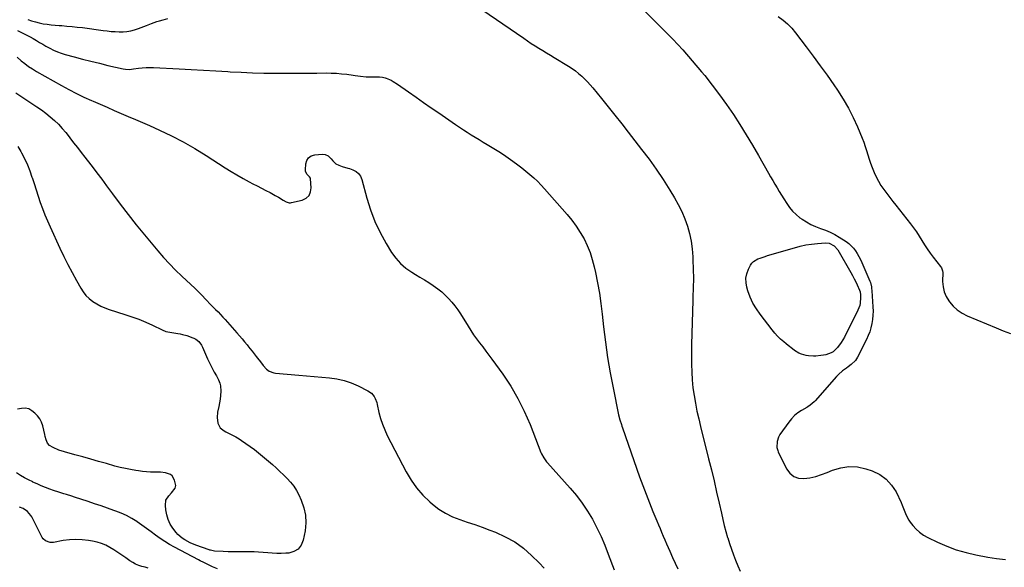
# Model space of a CAD drawing. Units: inches. Extents: x 1889552 to 1894879, y 416840 to 422033.
# Drawn here: x 1893057 to 1893838, y 419992 to 420426 of the extents above; entities that cross this region are included whole.
import ezdxf

# ---------------------------------------------------------------- set-up
doc = ezdxf.new("R2010")
doc.units = ezdxf.units.IN
doc.header["$MEASUREMENT"] = 0
doc.layers.add('7', color=7, linetype='Continuous')
doc.layers.add('8', color=7, linetype='Continuous')

msp = doc.modelspace()

# ---------------------------------------------------------------- linework, layer by layer
at = {"layer": '7', "color": 18}
for points in [[(1893418.77, 420437.79, 1794), (1893456.97, 420411.46, 1794), (1893459.93, 420409.45, 1794), (1893462.9, 420407.47, 1794), (1893465.9, 420405.54, 1794), (1893468.92, 420403.63, 1794), (1893471.95, 420401.75, 1794), (1893474.99, 420399.88, 1794), (1893478.04, 420398.02, 1794), (1893481.1, 420396.17, 1794), (1893492.48, 420389.31, 1794), (1893495.21, 420387.55, 1794), (1893497.86, 420385.69, 1794), (1893500.39, 420383.67, 1794), (1893502.85, 420381.55, 1794), (1893505.2, 420379.31, 1794), (1893507.48, 420377, 1794), (1893509.65, 420374.59, 1794), (1893511.76, 420372.12, 1794), (1893518.48, 420363.9, 1794), (1893523.87, 420357.25, 1794), (1893529.23, 420350.57, 1794), (1893534.53, 420343.85, 1794), (1893539.79, 420337.1, 1794), (1893550.33, 420323.49, 1794), (1893556.2, 420315.64, 1794), (1893561.9, 420307.68, 1794), (1893567.34, 420299.54, 1794), (1893572.61, 420291.28, 1794), (1893576.38, 420285.15, 1794), (1893579.42, 420279.77, 1794), (1893582.19, 420274.26, 1794), (1893584.53, 420268.56, 1794), (1893586.59, 420262.73, 1794), (1893588.21, 420256.77, 1794), (1893589.52, 420250.74, 1794), (1893590.36, 420244.64, 1794), (1893590.89, 420238.48, 1794), (1893591.01, 420236.02, 1794), (1893591.26, 420228.59, 1794), (1893591.37, 420221.16, 1794), (1893591.27, 420213.73, 1794), (1893591.03, 420206.3, 1794), (1893590.91, 420203.76, 1794), (1893590.56, 420195.06, 1794), (1893590.28, 420186.36, 1794), (1893590.1, 420177.65, 1794), (1893589.99, 420168.95, 1794), (1893589.9, 420153.36, 1794), (1893590.02, 420147.11, 1794), (1893590.36, 420140.88, 1794), (1893591.02, 420134.67, 1794), (1893591.9, 420128.47, 1794), (1893593.01, 420122.31, 1794), (1893594.23, 420116.17, 1794), (1893595.58, 420110.05, 1794), (1893597.04, 420103.96, 1794), (1893603.48, 420078.38, 1794), (1893605.64, 420069.61, 1794), (1893607.76, 420060.83, 1794), (1893609.8, 420052.03, 1794), (1893611.79, 420043.21, 1794), (1893613.57, 420035.18, 1794), (1893614.68, 420030.39, 1794), (1893615.86, 420025.61, 1794), (1893617.13, 420020.86, 1794), (1893618.48, 420016.13, 1794), (1893618.62, 420015.65, 1794), (1893620, 420011.19, 1794), (1893621.46, 420006.76, 1794), (1893623.05, 420002.36, 1794), (1893624.71, 419998, 1794), (1893626.51, 419993.69, 1794), (1893628.41, 419989.43, 1794)], [(1893548.91, 420436.92, 1792), (1893566.98, 420419.03, 1792), (1893575.03, 420410.79, 1792), (1893582.91, 420402.4, 1792), (1893590.51, 420393.75, 1792), (1893597.93, 420384.95, 1792), (1893600.42, 420381.9, 1792), (1893606.35, 420374.41, 1792), (1893612.12, 420366.8, 1792), (1893617.66, 420359.02, 1792), (1893623.05, 420351.14, 1792), (1893628.24, 420343.11, 1792), (1893633.32, 420335.02, 1792), (1893638.23, 420326.83, 1792), (1893643.04, 420318.57, 1792), (1893650.92, 420304.7, 1792), (1893652.61, 420301.75, 1792), (1893654.31, 420298.81, 1792), (1893656.02, 420295.87, 1792), (1893657.73, 420292.94, 1792), (1893659.47, 420290.02, 1792), (1893661.23, 420287.11, 1792), (1893663.01, 420284.22, 1792), (1893665.34, 420280.5, 1792), (1893667.59, 420277.36, 1792), (1893670.05, 420274.43, 1792), (1893672.83, 420271.8, 1792), (1893675.84, 420269.38, 1792), (1893677.51, 420268.19, 1792), (1893680.96, 420265.96, 1792), (1893684.52, 420263.96, 1792), (1893688.25, 420262.3, 1792), (1893692.1, 420260.87, 1792), (1893695.97, 420259.46, 1792), (1893699.74, 420257.86, 1792), (1893703.38, 420255.97, 1792), (1893706.92, 420253.88, 1792), (1893712.35, 420250.39, 1792), (1893714.46, 420248.84, 1792), (1893716.43, 420247.15, 1792), (1893718.19, 420245.23, 1792), (1893719.8, 420243.16, 1792), (1893721.23, 420240.93, 1792), (1893722.57, 420238.66, 1792), (1893723.77, 420236.31, 1792), (1893724.88, 420233.91, 1792), (1893731.27, 420219, 1792), (1893731.61, 420218.14, 1792), (1893732.44, 420214.55, 1792), (1893732.88, 420210.44, 1792), (1893733.04, 420208.32, 1792), (1893733.11, 420207.25, 1792), (1893733.65, 420198.74, 1792), (1893733.73, 420195.4, 1792), (1893733.66, 420192.08, 1792), (1893733.33, 420188.77, 1792), (1893732.84, 420185.47, 1792), (1893732.08, 420182.22, 1792), (1893731.15, 420179.04, 1792), (1893729.94, 420175.95, 1792), (1893728.55, 420172.92, 1792), (1893721.38, 420158.94, 1792), (1893719.72, 420156.33, 1792), (1893716.41, 420153.05, 1792), (1893713.94, 420151.13, 1792), (1893712.66, 420150.23, 1792), (1893709.68, 420148.09, 1792), (1893706.3, 420145.1, 1792), (1893704.75, 420143.46, 1792), (1893687.92, 420124.21, 1792), (1893687.2, 420123.44, 1792), (1893683.93, 420120.75, 1792), (1893682.15, 420119.59, 1792), (1893681.24, 420119.05, 1792), (1893677.04, 420116.63, 1792), (1893674.17, 420114.71, 1792), (1893671.51, 420112.58, 1792), (1893669.14, 420110.12, 1792), (1893666.98, 420107.44, 1792), (1893660, 420097.51, 1792), (1893658.81, 420095.45, 1792), (1893657.75, 420092.05, 1792), (1893657.63, 420087.28, 1792), (1893658.22, 420084.98, 1792), (1893658.68, 420083.87, 1792), (1893665.19, 420070.47, 1792), (1893667.8, 420067.02, 1792), (1893670.89, 420064.43, 1792), (1893674.72, 420063.14, 1792), (1893679.03, 420062.72, 1792), (1893683.78, 420063.41, 1792), (1893688.45, 420064.39, 1792), (1893693.02, 420065.81, 1792), (1893697.5, 420067.52, 1792), (1893701.61, 420069.32, 1792), (1893708.12, 420071.33, 1792), (1893714.68, 420072.36, 1792), (1893721.31, 420071.91, 1792), (1893727.97, 420070.48, 1792), (1893733.18, 420068.73, 1792), (1893739.05, 420065.9, 1792), (1893744.26, 420062.31, 1792), (1893748.45, 420057.58, 1792), (1893751.96, 420052.09, 1792), (1893755.96, 420043.73, 1792), (1893756.86, 420041.75, 1792), (1893758.47, 420037.71, 1792), (1893759.96, 420033.64, 1792), (1893761.99, 420029.86, 1792), (1893763.24, 420028.1, 1792), (1893765.34, 420025.47, 1792), (1893767.91, 420022.66, 1792), (1893770.69, 420020.11, 1792), (1893773.79, 420017.96, 1792), (1893777.1, 420016.07, 1792), (1893784.77, 420012.37, 1792), (1893792.17, 420009.14, 1792), (1893799.71, 420006.31, 1792), (1893807.45, 420004.08, 1792), (1893815.32, 420002.24, 1792), (1893824.73, 420000.44, 1792), (1893831.72, 419999.33, 1792), (1893838.74, 419998.51, 1792)], [(1893063.78, 420426.48, 1794), (1893066.8, 420425.42, 1794), (1893069.86, 420424.47, 1794), (1893072.96, 420423.71, 1794), (1893076.1, 420423.06, 1794), (1893079.27, 420422.56, 1794), (1893082.46, 420422.14, 1794), (1893085.65, 420421.83, 1794), (1893088.85, 420421.6, 1794), (1893090.71, 420421.5, 1794), (1893094.84, 420421.22, 1794), (1893098.96, 420420.88, 1794), (1893103.08, 420420.43, 1794), (1893107.19, 420419.92, 1794), (1893123.59, 420417.68, 1794), (1893126.73, 420417.3, 1794), (1893129.88, 420416.98, 1794), (1893133.04, 420416.75, 1794), (1893136.2, 420416.59, 1794), (1893139.34, 420416.64, 1794), (1893142.45, 420416.9, 1794), (1893145.52, 420417.48, 1794), (1893148.56, 420418.28, 1794), (1893151.71, 420419.28, 1794), (1893153.8, 420419.99, 1794), (1893157.92, 420421.56, 1794), (1893161.99, 420423.28, 1794), (1893166.13, 420424.75, 1794), (1893168.25, 420425.37, 1794), (1893171.16, 420426.15, 1794), (1893174.74, 420427.15, 1794)], [(1893055.59, 420417.6, 1796), (1893058.93, 420416.02, 1796), (1893060.51, 420415.26, 1796), (1893063.1, 420413.97, 1796), (1893065.66, 420412.63, 1796), (1893068.18, 420411.21, 1796), (1893070.67, 420409.74, 1796), (1893073.15, 420408.25, 1796), (1893075.65, 420406.79, 1796), (1893078.17, 420405.36, 1796), (1893081.39, 420403.59, 1796), (1893084.32, 420402.13, 1796), (1893087.31, 420400.82, 1796), (1893090.38, 420399.71, 1796), (1893093.51, 420398.74, 1796), (1893100.54, 420396.82, 1796), (1893107.23, 420395.04, 1796), (1893113.93, 420393.31, 1796), (1893120.66, 420391.65, 1796), (1893127.4, 420390.05, 1796), (1893139.34, 420387.27, 1796), (1893141.41, 420386.93, 1796), (1893144.55, 420386.86, 1796), (1893147.69, 420387.17, 1796), (1893151.58, 420387.75, 1796), (1893154.57, 420388.11, 1796), (1893157.57, 420388.34, 1796), (1893160.58, 420388.39, 1796), (1893163.59, 420388.32, 1796), (1893183.74, 420387.21, 1796), (1893193.44, 420386.68, 1796), (1893203.14, 420386.15, 1796), (1893212.83, 420385.62, 1796), (1893222.53, 420385.08, 1796), (1893224.15, 420384.99, 1796), (1893233.04, 420384.56, 1796), (1893241.93, 420384.21, 1796), (1893250.83, 420383.98, 1796), (1893259.73, 420383.83, 1796), (1893262.04, 420383.81, 1796), (1893269.79, 420383.76, 1796), (1893277.53, 420383.76, 1796), (1893285.27, 420383.81, 1796), (1893293.01, 420383.9, 1796), (1893300.29, 420384.01, 1796), (1893304.39, 420383.98, 1796), (1893308.47, 420383.81, 1796), (1893312.55, 420383.45, 1796), (1893316.61, 420382.95, 1796), (1893321.8, 420382.2, 1796), (1893323.27, 420381.98, 1796), (1893327.67, 420381.39, 1796), (1893332.1, 420381.03, 1796), (1893333.58, 420380.99, 1796), (1893341.77, 420380.94, 1796), (1893342.55, 420380.92, 1796), (1893344.89, 420380.76, 1796), (1893347.16, 420380.23, 1796), (1893347.88, 420379.96, 1796), (1893351.79, 420378.19, 1796), (1893353.51, 420377.29, 1796), (1893356.8, 420375.22, 1796), (1893365.58, 420369.05, 1796), (1893371.57, 420364.85, 1796), (1893377.57, 420360.66, 1796), (1893383.58, 420356.49, 1796), (1893389.6, 420352.33, 1796), (1893402.94, 420343.13, 1796), (1893405.98, 420341.06, 1796), (1893409.05, 420339.02, 1796), (1893412.15, 420337.03, 1796), (1893415.27, 420335.07, 1796), (1893418.4, 420333.13, 1796), (1893421.54, 420331.2, 1796), (1893424.69, 420329.29, 1796), (1893427.84, 420327.38, 1796), (1893433.26, 420324.13, 1796), (1893437.08, 420321.76, 1796), (1893440.86, 420319.34, 1796), (1893444.57, 420316.81, 1796), (1893448.25, 420314.23, 1796), (1893452.19, 420311.32, 1796), (1893455.43, 420308.84, 1796), (1893458.61, 420306.28, 1796), (1893461.76, 420303.68, 1796), (1893464.81, 420300.97, 1796), (1893467.78, 420298.18, 1796), (1893470.63, 420295.26, 1796), (1893473.4, 420292.26, 1796), (1893491.32, 420271.97, 1796), (1893495.06, 420267.4, 1796), (1893498.58, 420262.67, 1796), (1893501.75, 420257.71, 1796), (1893504.68, 420252.58, 1796), (1893507.21, 420247.25, 1796), (1893509.45, 420241.81, 1796), (1893511.24, 420236.21, 1796), (1893512.73, 420230.5, 1796), (1893513.76, 420225.83, 1796), (1893515.4, 420217.69, 1796), (1893516.88, 420209.51, 1796), (1893518.08, 420201.29, 1796), (1893519.11, 420193.05, 1796), (1893520.22, 420182.81, 1796), (1893521.7, 420170.68, 1796), (1893523.42, 420158.58, 1796), (1893525.48, 420146.53, 1796), (1893527.76, 420134.52, 1796), (1893532.15, 420113.16, 1796), (1893533.09, 420109.28, 1796), (1893534.27, 420105.46, 1796), (1893534.69, 420104.2, 1796), (1893535.12, 420102.94, 1796), (1893548.77, 420064.16, 1796), (1893551.27, 420057.25, 1796), (1893553.84, 420050.36, 1796), (1893556.53, 420043.52, 1796), (1893559.29, 420036.71, 1796), (1893562.41, 420029.17, 1796), (1893563.67, 420026.15, 1796), (1893564.93, 420023.13, 1796), (1893566.21, 420020.12, 1796), (1893567.48, 420017.11, 1796), (1893568.78, 420014.1, 1796), (1893570.08, 420011.1, 1796), (1893571.4, 420008.11, 1796), (1893572.74, 420005.12, 1796), (1893574.94, 420000.24, 1796), (1893577.02, 419995.74, 1796), (1893579.16, 419991.27, 1796)], [(1893055.4, 420396.44, 1798), (1893058.57, 420393.74, 1798), (1893061.47, 420391.42, 1798), (1893064.44, 420389.22, 1798), (1893067.54, 420387.2, 1798), (1893070.71, 420385.29, 1798), (1893090.59, 420374.13, 1798), (1893096.46, 420370.95, 1798), (1893102.39, 420367.87, 1798), (1893108.4, 420364.97, 1798), (1893114.47, 420362.17, 1798), (1893115.54, 420361.7, 1798), (1893121.12, 420359.24, 1798), (1893126.71, 420356.81, 1798), (1893132.32, 420354.41, 1798), (1893137.93, 420352.03, 1798), (1893143.54, 420349.65, 1798), (1893149.14, 420347.24, 1798), (1893154.72, 420344.78, 1798), (1893160.29, 420342.3, 1798), (1893168.33, 420338.69, 1798), (1893177.79, 420334.17, 1798), (1893187.11, 420329.38, 1798), (1893196.2, 420324.17, 1798), (1893205.14, 420318.69, 1798), (1893220.27, 420308.95, 1798), (1893224.94, 420306.03, 1798), (1893229.66, 420303.2, 1798), (1893234.45, 420300.49, 1798), (1893239.29, 420297.86, 1798), (1893242.25, 420296.3, 1798), (1893245.65, 420294.52, 1798), (1893249.05, 420292.74, 1798), (1893252.45, 420290.97, 1798), (1893255.85, 420289.2, 1798), (1893259.97, 420287.07, 1798), (1893262.63, 420285.61, 1798), (1893266.23, 420283.37, 1798), (1893268.61, 420282.02, 1798), (1893271.12, 420281.17, 1798), (1893271.99, 420281.17, 1798), (1893272.87, 420281.29, 1798), (1893281.4, 420283.26, 1798), (1893284.47, 420284.79, 1798), (1893286.81, 420286.85, 1798), (1893288.04, 420289.72, 1798), (1893288.52, 420293.11, 1798), (1893287.88, 420300.18, 1798), (1893287.79, 420300.64, 1798), (1893287.14, 420301.86, 1798), (1893285.1, 420303.9, 1798), (1893283.92, 420306.24, 1798), (1893283.85, 420307.15, 1798), (1893284.17, 420311.92, 1798), (1893285.01, 420314.65, 1798), (1893286.39, 420316.85, 1798), (1893288.57, 420318.26, 1798), (1893291.29, 420319.14, 1798), (1893297.04, 420319.6, 1798), (1893299.42, 420319.39, 1798), (1893301.79, 420318.28, 1798), (1893304.28, 420316.09, 1798), (1893305.68, 420314.35, 1798), (1893308.12, 420312.1, 1798), (1893310.26, 420310.85, 1798), (1893313.08, 420309.92, 1798), (1893317.41, 420308.68, 1798), (1893318.84, 420308.21, 1798), (1893321.56, 420307.28, 1798), (1893324, 420306, 1798), (1893326.05, 420304.36, 1798), (1893327.54, 420302.2, 1798), (1893328.65, 420299.68, 1798), (1893332.58, 420284.93, 1798), (1893335.52, 420275.53, 1798), (1893338.98, 420266.36, 1798), (1893343.2, 420257.51, 1798), (1893347.94, 420248.88, 1798), (1893352.17, 420241.9, 1798), (1893355.5, 420237.25, 1798), (1893359.22, 420233, 1798), (1893363.55, 420229.36, 1798), (1893368.27, 420226.13, 1798), (1893371.11, 420224.49, 1798), (1893374.7, 420222.36, 1798), (1893378.26, 420220.17, 1798), (1893381.77, 420217.91, 1798), (1893385.25, 420215.6, 1798), (1893388.91, 420212.95, 1798), (1893391.89, 420210.58, 1798), (1893394.7, 420208.03, 1798), (1893397.41, 420205.35, 1798), (1893399.95, 420202.5, 1798), (1893402.36, 420199.56, 1798), (1893404.58, 420196.47, 1798), (1893406.67, 420193.29, 1798), (1893412.78, 420183.33, 1798), (1893414.94, 420179.94, 1798), (1893417.18, 420176.59, 1798), (1893419.53, 420173.33, 1798), (1893421.96, 420170.12, 1798), (1893424.43, 420166.93, 1798), (1893426.87, 420163.73, 1798), (1893429.27, 420160.5, 1798), (1893431.65, 420157.25, 1798), (1893440.28, 420145.31, 1798), (1893446.58, 420135.87, 1798), (1893452.36, 420126.15, 1798), (1893457.38, 420116.01, 1798), (1893461.9, 420105.6, 1798), (1893470.5, 420083.48, 1798), (1893470.99, 420082.34, 1798), (1893472.77, 420079.05, 1798), (1893474.98, 420076.03, 1798), (1893475.8, 420075.08, 1798), (1893493.77, 420055.03, 1798), (1893498.64, 420049.22, 1798), (1893503.24, 420043.22, 1798), (1893507.42, 420036.92, 1798), (1893511.33, 420030.43, 1798), (1893514.87, 420023.71, 1798), (1893518.2, 420016.9, 1798), (1893521.19, 420009.93, 1798), (1893523.96, 420002.86, 1798), (1893528.48, 419990.52, 1798)], [(1893056.02, 420325.84, 1802), (1893058.4, 420321.78, 1802), (1893058.92, 420320.81, 1802), (1893061.3, 420316.13, 1802), (1893063.5, 420311.36, 1802), (1893065.42, 420306.48, 1802), (1893067.15, 420301.53, 1802), (1893067.22, 420301.33, 1802), (1893068.82, 420296.34, 1802), (1893070.45, 420291.37, 1802), (1893072.11, 420286.4, 1802), (1893073.79, 420281.44, 1802), (1893075.57, 420276.52, 1802), (1893077.44, 420271.63, 1802), (1893079.46, 420266.81, 1802), (1893081.58, 420262.03, 1802), (1893089.36, 420245.18, 1802), (1893092.43, 420238.73, 1802), (1893095.61, 420232.32, 1802), (1893098.93, 420226, 1802), (1893102.36, 420219.72, 1802), (1893105.77, 420213.64, 1802), (1893107.75, 420210.62, 1802), (1893109.97, 420207.81, 1802), (1893112.56, 420205.34, 1802), (1893115.38, 420203.08, 1802), (1893118.46, 420201.14, 1802), (1893121.64, 420199.4, 1802), (1893124.97, 420197.95, 1802), (1893128.39, 420196.7, 1802), (1893140.85, 420192.77, 1802), (1893146.4, 420190.89, 1802), (1893151.89, 420188.86, 1802), (1893157.28, 420186.6, 1802), (1893162.62, 420184.18, 1802), (1893170.29, 420180.51, 1802), (1893173.27, 420179.33, 1802), (1893176.37, 420178.57, 1802), (1893179.55, 420178.05, 1802), (1893182.74, 420177.59, 1802), (1893184.75, 420177.27, 1802), (1893186.46, 420176.91, 1802), (1893189.82, 420175.92, 1802), (1893194.54, 420174.25, 1802), (1893195.43, 420173.9, 1802), (1893197.12, 420173.04, 1802), (1893199.39, 420171.33, 1802), (1893201.48, 420168.43, 1802), (1893202.25, 420166.81, 1802), (1893203.85, 420163, 1802), (1893205.45, 420159.39, 1802), (1893206.28, 420157.59, 1802), (1893208.28, 420153.37, 1802), (1893209.89, 420150.19, 1802), (1893211.68, 420147.11, 1802), (1893213.47, 420144.02, 1802), (1893215.05, 420140.82, 1802), (1893216.07, 420138.21, 1802), (1893216.59, 420136.2, 1802), (1893216.8, 420132.03, 1802), (1893216.52, 420128.48, 1802), (1893216.23, 420125.53, 1802), (1893215.83, 420122.6, 1802), (1893215.3, 420119.69, 1802), (1893214.33, 420115.37, 1802), (1893213.84, 420111.03, 1802), (1893214.42, 420106.7, 1802), (1893216.32, 420103.01, 1802), (1893219.6, 420100.45, 1802), (1893220.92, 420099.83, 1802), (1893223.57, 420098.51, 1802), (1893226.19, 420097.13, 1802), (1893228.76, 420095.66, 1802), (1893231.3, 420094.13, 1802), (1893233.31, 420092.87, 1802), (1893236.77, 420090.6, 1802), (1893240.16, 420088.23, 1802), (1893243.45, 420085.71, 1802), (1893246.66, 420083.1, 1802), (1893257.71, 420073.72, 1802), (1893260.75, 420071.08, 1802), (1893263.73, 420068.39, 1802), (1893266.64, 420065.62, 1802), (1893269.5, 420062.8, 1802), (1893272.16, 420059.82, 1802), (1893274.59, 420056.68, 1802), (1893276.7, 420053.32, 1802), (1893278.58, 420049.8, 1802), (1893280.61, 420045.5, 1802), (1893282.71, 420039.63, 1802), (1893284.04, 420033.67, 1802), (1893284.22, 420027.56, 1802), (1893283.64, 420021.35, 1802), (1893282.19, 420013.85, 1802), (1893280.53, 420009.96, 1802), (1893278.19, 420006.85, 1802), (1893274.82, 420004.9, 1802), (1893270.75, 420003.73, 1802), (1893268.33, 420003.56, 1802), (1893264.74, 420003.42, 1802), (1893261.15, 420003.4, 1802), (1893257.57, 420003.57, 1802), (1893253.99, 420003.87, 1802), (1893250.41, 420004.21, 1802), (1893246.82, 420004.46, 1802), (1893243.23, 420004.57, 1802), (1893239.64, 420004.6, 1802), (1893234.49, 420004.54, 1802), (1893230.53, 420004.54, 1802), (1893226.58, 420004.58, 1802), (1893222.62, 420004.71, 1802), (1893218.67, 420004.89, 1802), (1893211.88, 420005.26, 1802), (1893209.69, 420005.61, 1802), (1893208.62, 420005.92, 1802), (1893208.09, 420006.09, 1802), (1893207.56, 420006.27, 1802), (1893196.93, 420010.07, 1802), (1893192.51, 420011.88, 1802), (1893188.27, 420014.1, 1802), (1893186.14, 420015.49, 1802), (1893182.85, 420018.39, 1802), (1893181.41, 420020.07, 1802), (1893178.89, 420023.35, 1802), (1893176.76, 420026.69, 1802), (1893175.04, 420030.19, 1802), (1893173.93, 420033.92, 1802), (1893173.23, 420037.82, 1802), (1893172.89, 420041.43, 1802), (1893173.39, 420045.56, 1802), (1893175.55, 420049.11, 1802), (1893177.8, 420051.49, 1802), (1893180.78, 420055.11, 1802), (1893181.25, 420057.17, 1802), (1893180.24, 420061.54, 1802), (1893178.35, 420064.84, 1802), (1893176.86, 420065.95, 1802), (1893173.04, 420067.28, 1802), (1893168.91, 420067.84, 1802), (1893164.5, 420067.87, 1802), (1893161.24, 420067.9, 1802), (1893157.98, 420068.04, 1802), (1893154.74, 420068.34, 1802), (1893151.5, 420068.74, 1802), (1893149.54, 420069.04, 1802), (1893145.35, 420069.75, 1802), (1893141.18, 420070.57, 1802), (1893137.05, 420071.55, 1802), (1893132.94, 420072.64, 1802), (1893126.33, 420074.52, 1802), (1893120.02, 420076.31, 1802), (1893113.7, 420078.09, 1802), (1893107.37, 420079.85, 1802), (1893101.04, 420081.59, 1802), (1893093.01, 420083.79, 1802), (1893088.46, 420085.28, 1802), (1893084.08, 420087.23, 1802), (1893081.19, 420088.86, 1802), (1893079.43, 420090.84, 1802), (1893078.37, 420093.42, 1802), (1893077.57, 420096.14, 1802), (1893077.24, 420097.52, 1802), (1893075.68, 420104.49, 1802), (1893074.73, 420107.34, 1802), (1893073.45, 420109.98, 1802), (1893071.67, 420112.33, 1802), (1893069.56, 420114.47, 1802), (1893067.13, 420116.48, 1802), (1893064.62, 420117.91, 1802), (1893061.77, 420118.4, 1802), (1893058.76, 420118.2, 1802), (1893055.81, 420117.61, 1802)], [(1893708.6, 420170.42, 1794), (1893705.66, 420166.46, 1794), (1893702.17, 420163.13, 1794), (1893700.54, 420162.25, 1794), (1893696.41, 420160.82, 1794), (1893694.4, 420160.36, 1794), (1893692.36, 420160.1, 1794), (1893688.49, 420159.77, 1794), (1893686.56, 420159.7, 1794), (1893682.72, 420159.96, 1794), (1893680.82, 420160.3, 1794), (1893676.96, 420161.29, 1794), (1893675.04, 420162.04, 1794), (1893671.48, 420164.18, 1794), (1893669.81, 420165.47, 1794), (1893666.5, 420168.09, 1794), (1893664.87, 420169.43, 1794), (1893663, 420170.97, 1794), (1893660.53, 420173.16, 1794), (1893658.15, 420175.46, 1794), (1893655.94, 420177.9, 1794), (1893653.83, 420180.46, 1794), (1893644.25, 420192.89, 1794), (1893641.26, 420197.23, 1794), (1893638.61, 420201.74, 1794), (1893636.46, 420206.51, 1794), (1893634.64, 420211.45, 1794), (1893633.78, 420214.24, 1794), (1893633.12, 420217.88, 1794), (1893633.01, 420221.47, 1794), (1893633.75, 420224.99, 1794), (1893635.03, 420228.46, 1794), (1893636.68, 420231.68, 1794), (1893637.78, 420233.32, 1794), (1893639.06, 420234.74, 1794), (1893642.39, 420236.73, 1794), (1893644.32, 420237.41, 1794), (1893648.2, 420238.7, 1794), (1893650.15, 420239.3, 1794), (1893671.47, 420245.61, 1794), (1893675.97, 420246.79, 1794), (1893680.52, 420247.76, 1794), (1893685.11, 420248.45, 1794), (1893689.75, 420248.93, 1794), (1893696.07, 420249.38, 1794), (1893698.96, 420249.15, 1794), (1893702.85, 420247.2, 1794), (1893705.73, 420243.92, 1794), (1893716.24, 420225.88, 1794), (1893717.59, 420223.48, 1794), (1893718.88, 420221.05, 1794), (1893720.09, 420218.59, 1794), (1893721.25, 420216.09, 1794), (1893723.13, 420211.88, 1794), (1893723.55, 420210.62, 1794), (1893723.87, 420208.28, 1794), (1893723.92, 420206.75, 1794), (1893723.91, 420206.24, 1794), (1893723.54, 420201.55, 1794), (1893723.17, 420199.71, 1794), (1893721.83, 420196.18, 1794), (1893711.06, 420174.69, 1794), (1893708.6, 420170.42, 1794)], [(1893159.36, 419991.76, 1798), (1893156.81, 419992.46, 1798), (1893154.26, 419993.12, 1798), (1893151.76, 419993.91, 1798), (1893149.34, 419994.86, 1798), (1893147.05, 419996.09, 1798), (1893144.84, 419997.49, 1798), (1893141.47, 419999.9, 1798), (1893138.41, 420002.03, 1798), (1893135.31, 420004.13, 1798), (1893132.17, 420006.15, 1798), (1893129, 420008.12, 1798), (1893125.74, 420009.85, 1798), (1893122.37, 420011.32, 1798), (1893118.86, 420012.4, 1798), (1893115.25, 420013.21, 1798), (1893112.09, 420013.73, 1798), (1893107.01, 420014.29, 1798), (1893101.93, 420014.51, 1798), (1893096.86, 420014.2, 1798), (1893091.8, 420013.54, 1798), (1893084.34, 420012.17, 1798), (1893081.7, 420012.05, 1798), (1893077.97, 420013.26, 1798), (1893076.08, 420014.96, 1798), (1893075.35, 420016.06, 1798), (1893067.02, 420032.3, 1798), (1893066.31, 420033.51, 1798), (1893063.59, 420036.69, 1798), (1893060.09, 420039, 1798), (1893057.17, 420040.06, 1798)]]:
    msp.add_polyline3d(points, dxfattribs=at)
at = {"layer": '8', "color": 18}
for points in [[(1893658.59, 420428.62, 1790), (1893662.47, 420425.92, 1790), (1893666.03, 420422.81, 1790), (1893669.31, 420419.38, 1790), (1893672.32, 420415.72, 1790), (1893680.77, 420404.7, 1790), (1893686.38, 420397.26, 1790), (1893691.92, 420389.77, 1790), (1893697.34, 420382.19, 1790), (1893702.68, 420374.56, 1790), (1893705.61, 420370.32, 1790), (1893710.1, 420363.34, 1790), (1893714.28, 420356.2, 1790), (1893718, 420348.81, 1790), (1893721.41, 420341.25, 1790), (1893725.11, 420332.33, 1790), (1893726.38, 420329.08, 1790), (1893727.58, 420325.81, 1790), (1893728.67, 420322.5, 1790), (1893729.68, 420319.16, 1790), (1893730.69, 420315.82, 1790), (1893731.77, 420312.51, 1790), (1893732.97, 420309.24, 1790), (1893734.56, 420305.22, 1790), (1893736.18, 420301.68, 1790), (1893737.96, 420298.24, 1790), (1893739.99, 420294.93, 1790), (1893742.19, 420291.72, 1790), (1893744.57, 420288.52, 1790), (1893746.95, 420285.39, 1790), (1893749.36, 420282.28, 1790), (1893751.79, 420279.19, 1790), (1893763.48, 420264.48, 1790), (1893765.9, 420261.3, 1790), (1893768.22, 420258.06, 1790), (1893770.41, 420254.72, 1790), (1893772.5, 420251.32, 1790), (1893774.6, 420247.92, 1790), (1893776.77, 420244.57, 1790), (1893779.08, 420241.32, 1790), (1893781.47, 420238.12, 1790), (1893787.33, 420230.62, 1790), (1893788.03, 420229.55, 1790), (1893788.91, 420227.16, 1790), (1893789.01, 420225.9, 1790), (1893788.9, 420218.72, 1790), (1893789.24, 420214.62, 1790), (1893790.09, 420210.67, 1790), (1893791.69, 420206.97, 1790), (1893793.79, 420203.43, 1790), (1893794.27, 420202.78, 1790), (1893797.26, 420199.35, 1790), (1893800.55, 420196.3, 1790), (1893804.29, 420193.83, 1790), (1893808.34, 420191.74, 1790), (1893831.44, 420182.13, 1790), (1893837.01, 420179.82, 1790), (1893842.6, 420177.53, 1790)], [(1893054.31, 420368.31, 1800), (1893071.09, 420357.25, 1800), (1893074.71, 420354.73, 1800), (1893078.24, 420352.11, 1800), (1893081.64, 420349.31, 1800), (1893084.95, 420346.4, 1800), (1893088.1, 420343.33, 1800), (1893091.13, 420340.15, 1800), (1893093.98, 420336.8, 1800), (1893096.71, 420333.35, 1800), (1893097.26, 420332.62, 1800), (1893100.18, 420328.74, 1800), (1893103.13, 420324.86, 1800), (1893106.1, 420321.01, 1800), (1893109.09, 420317.18, 1800), (1893110.9, 420314.88, 1800), (1893114.78, 420309.88, 1800), (1893118.63, 420304.86, 1800), (1893122.43, 420299.8, 1800), (1893126.2, 420294.71, 1800), (1893130.92, 420288.26, 1800), (1893137.09, 420279.99, 1800), (1893143.38, 420271.81, 1800), (1893149.82, 420263.75, 1800), (1893156.37, 420255.77, 1800), (1893166.98, 420243.1, 1800), (1893171.52, 420237.88, 1800), (1893176.19, 420232.78, 1800), (1893181.05, 420227.86, 1800), (1893186.04, 420223.07, 1800), (1893193.18, 420216.46, 1800), (1893196.18, 420213.62, 1800), (1893199.11, 420210.72, 1800), (1893201.98, 420207.76, 1800), (1893204.83, 420204.77, 1800), (1893205.36, 420204.21, 1800), (1893208.76, 420200.68, 1800), (1893212.21, 420197.2, 1800), (1893212.7, 420196.71, 1800), (1893214.67, 420194.73, 1800), (1893216.61, 420192.72, 1800), (1893218.51, 420190.67, 1800), (1893220.38, 420188.59, 1800), (1893229.63, 420178.17, 1800), (1893231.69, 420175.81, 1800), (1893233.72, 420173.43, 1800), (1893235.71, 420171.02, 1800), (1893237.68, 420168.58, 1800), (1893238.22, 420167.9, 1800), (1893239.89, 420165.79, 1800), (1893241.56, 420163.67, 1800), (1893243.22, 420161.54, 1800), (1893244.87, 420159.42, 1800), (1893245.83, 420158.18, 1800), (1893248.17, 420155.16, 1800), (1893250.53, 420152.15, 1800), (1893253.05, 420149.32, 1800), (1893255.18, 420147.76, 1800), (1893258.82, 420146.37, 1800), (1893260.12, 420146.17, 1800), (1893278.69, 420144.65, 1800), (1893284.73, 420144.15, 1800), (1893290.77, 420143.64, 1800), (1893296.81, 420143.12, 1800), (1893302.86, 420142.6, 1800), (1893308.8, 420141.73, 1800), (1893314.6, 420140.42, 1800), (1893320.22, 420138.46, 1800), (1893325.7, 420136.06, 1800), (1893333.43, 420132.13, 1800), (1893336.17, 420130.23, 1800), (1893338.31, 420127.67, 1800), (1893339.14, 420126.18, 1800), (1893340.41, 420123.04, 1800), (1893340.85, 420121.4, 1800), (1893342.19, 420115.14, 1800), (1893343.4, 420110.4, 1800), (1893344.86, 420105.75, 1800), (1893346.7, 420101.23, 1800), (1893348.78, 420096.8, 1800), (1893363.74, 420068.05, 1800), (1893367.66, 420061.47, 1800), (1893372.02, 420055.24, 1800), (1893377.05, 420049.54, 1800), (1893382.53, 420044.19, 1800), (1893384.66, 420042.33, 1800), (1893389.61, 420038.53, 1800), (1893394.81, 420035.16, 1800), (1893400.38, 420032.46, 1800), (1893406.19, 420030.2, 1800), (1893412.19, 420028.23, 1800), (1893418.16, 420026.2, 1800), (1893424.09, 420024.07, 1800), (1893430.01, 420021.88, 1800), (1893434.48, 420020.18, 1800), (1893442.31, 420016.64, 1800), (1893449.77, 420012.5, 1800), (1893456.67, 420007.48, 1800), (1893463.19, 420001.86, 1800), (1893469.27, 419995.93, 1800), (1893473.01, 419991.82, 1800)], [(1893214.21, 419991.18, 1800), (1893210.29, 419992.79, 1800), (1893207.49, 419994.1, 1800), (1893203.34, 419996.18, 1800), (1893200.6, 419997.59, 1800), (1893199.22, 419998.3, 1800), (1893180.19, 420008.24, 1800), (1893176.28, 420010.41, 1800), (1893172.46, 420012.72, 1800), (1893168.77, 420015.24, 1800), (1893165.17, 420017.88, 1800), (1893161.6, 420020.59, 1800), (1893158, 420023.25, 1800), (1893154.34, 420025.84, 1800), (1893150.64, 420028.37, 1800), (1893150.25, 420028.63, 1800), (1893146.26, 420031.09, 1800), (1893142.15, 420033.33, 1800), (1893137.89, 420035.26, 1800), (1893133.52, 420036.97, 1800), (1893132.18, 420037.43, 1800), (1893127.06, 420039.21, 1800), (1893121.93, 420040.97, 1800), (1893116.8, 420042.71, 1800), (1893111.67, 420044.44, 1800), (1893100.86, 420048.07, 1800), (1893098.79, 420048.75, 1800), (1893094.63, 420050.07, 1800), (1893092.54, 420050.7, 1800), (1893088.37, 420051.99, 1800), (1893084.23, 420053.37, 1800), (1893081.42, 420054.34, 1800), (1893077.97, 420055.6, 1800), (1893074.56, 420056.95, 1800), (1893071.21, 420058.41, 1800), (1893067.88, 420059.96, 1800), (1893067.84, 420059.98, 1800), (1893064.55, 420061.65, 1800), (1893061.3, 420063.4, 1800), (1893058.12, 420065.25, 1800), (1893054.97, 420067.18, 1800)]]:
    msp.add_polyline3d(points, dxfattribs=at)

doc.saveas('drawing.dxf')
